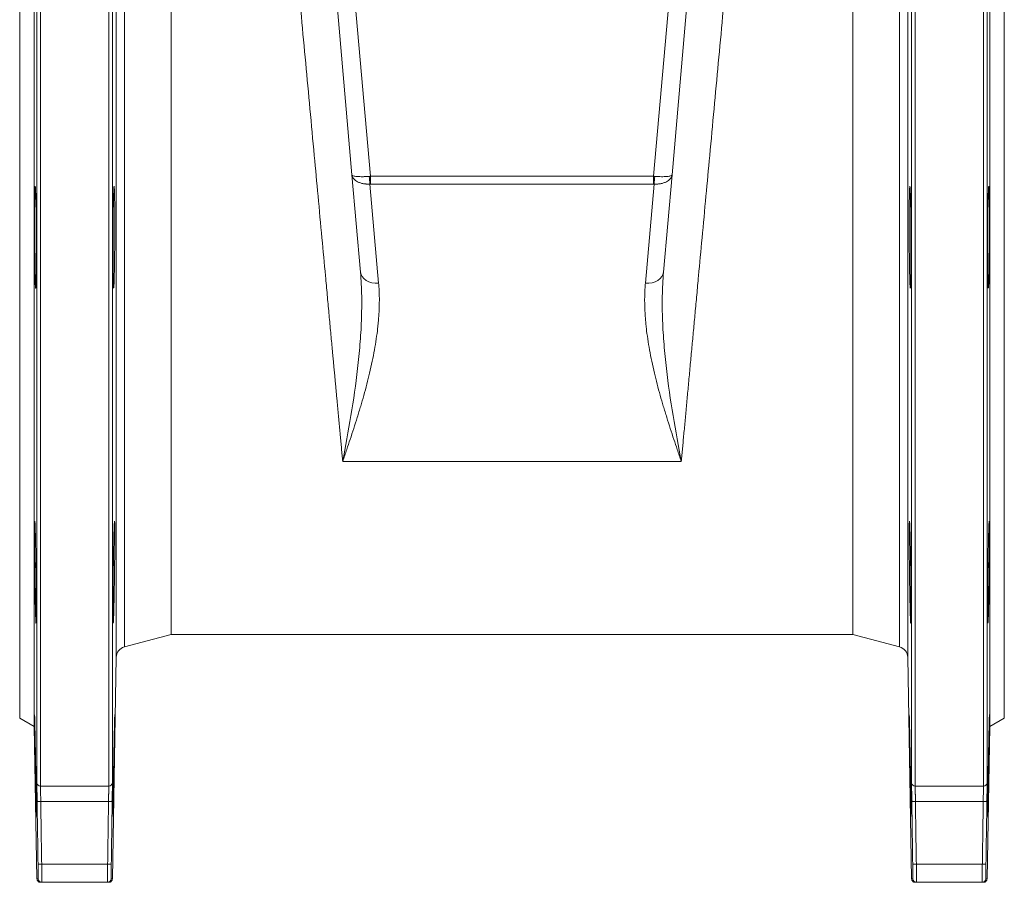
# Model space of a CAD drawing. Units: millimetres. Extents: x -803 to 2096, y -1063 to 2204.
# Drawn here: x 452 to 722, y 25 to 261 of the extents above; entities that cross this region are included whole.
import ezdxf

# ---------------------------------------------------------------- set-up
doc = ezdxf.new("R2010")
doc.units = ezdxf.units.MM

msp = doc.modelspace()

# ---------------------------------------------------------------- linework, layer by layer
at = {"color": 8, "linetype": 'Continuous', "lineweight": 15}
for p, q in [((456.8, 52.01), (456.8, 483.74)), ((457.8, 484.73), (457.8, 51.14)), ((476.49, 484.73), (476.49, 51.14)), ((697.65, 51.14), (697.65, 484.73)), ((716.35, 51.14), (716.35, 484.73)), ((717.34, 483.74), (717.34, 52.01)), ((478.55, 86.45), (478.55, 422.82)), ((695.59, 422.82), (695.59, 86.45)), ((480.77, 419.97), (480.77, 89.29)), ((693.37, 89.29), (693.37, 419.97))]:
    msp.add_line(p, q, dxfattribs=at)
at = {"color": 7, "linetype": 'Continuous', "lineweight": 15}
for p, q in [((477.49, 483.63), (477.49, 52.01)), ((696.65, 52.01), (696.65, 483.63)), ((456.07, 442.04), (456.07, 67.42)), ((718.07, 67.42), (718.07, 442.04)), ((452.07, 439.73), (452.07, 69.73)), ((722.07, 254.73), (722.07, 439.73)), ((493.59, 416.54), (493.59, 92.73)), ((680.55, 92.73), (680.55, 416.54)), ((539.02, 266.41), (543.19, 218.76)), ((548.24, 218.37), (544, 266.85)), ((625.9, 218.37), (630.15, 266.85)), ((630.96, 218.76), (635.13, 266.41)), ((722.07, 69.73), (722.07, 254.73)), ((543.19, 218.76), (545.52, 192.12)), ((628.63, 192.12), (630.96, 218.76)), ((548.12, 216.24), (550.5, 189.02)), ((625.9, 218.37), (548.24, 218.37)), ((625.9, 216.25), (548.24, 216.25)), ((623.65, 189.02), (626.03, 216.24)), ((633.5, 140.18), (540.64, 140.18)), ((480.77, 89.29), (493.59, 92.73)), ((493.59, 92.73), (680.55, 92.73)), ((680.55, 92.73), (693.37, 89.29)), ((477.49, 25.71), (478.55, 86.45)), ((695.59, 86.45), (696.65, 25.71)), ((452.07, 69.73), (456.07, 67.42)), ((718.07, 67.42), (722.07, 69.73)), ((456.07, 67.42), (456.8, 25.71)), ((717.34, 25.71), (718.07, 67.42)), ((457.8, 51.14), (476.49, 51.14)), ((697.65, 51.14), (716.35, 51.14)), ((476.44, 46.87), (457.85, 46.87)), ((716.3, 46.87), (697.7, 46.87)), ((476.19, 29.69), (458.1, 29.69)), ((697.95, 29.69), (716.05, 29.69)), ((476.16, 24.73), (458.13, 24.73)), ((697.98, 24.73), (716.02, 24.73))]:
    msp.add_line(p, q, dxfattribs=at)
at = {"color": 144, "linetype": 'Continuous', "lineweight": 0}
for p, q in [((548.24, 218.37), (548.24, 216.25)), ((625.9, 216.25), (625.9, 218.37))]:
    msp.add_line(p, q, dxfattribs=at)
at = {"color": 7, "linetype": 'Continuous', "lineweight": 15, "flags": 128}
for points in [[(550.5, 189.02), (549.56, 189.04), (548.66, 189.18), (547.82, 189.45), (547.08, 189.83), (546.46, 190.3), (545.98, 190.85), (545.67, 191.46), (545.52, 192.12)], [(623.65, 189.02), (624.58, 189.04), (625.48, 189.18), (626.32, 189.45), (627.06, 189.83), (627.69, 190.3), (628.16, 190.85), (628.48, 191.46), (628.63, 192.12)]]:
    msp.add_lwpolyline(points, dxfattribs=at)
at = {"color": 144, "linetype": 'Continuous', "lineweight": 0}
for centre, radius, start, end in [((584.43, 220.48), 36.55, 183.3436, 186.6564), ((589.72, 220.48), 36.55, 353.3436, 356.6564), ((476.54, 52.09), 0.95, 266.8111, 355.2244), ((697.6, 52.09), 0.95, 184.7756, 273.1889), ((476.7, 48.46), 1.61, 260.6463, 297.3146), ((697.44, 48.46), 1.61, 242.6853, 279.3538)]:
    msp.add_arc(centre, radius, start, end, dxfattribs=at)
at = {"color": 7, "linetype": 'Continuous', "lineweight": 15}
for centre, radius, start, end in [((481.55, 86.4), 3, 105, 179), ((692.59, 86.4), 3, 1, 75), ((457.75, 52.09), 0.95, 184.7756, 273.1889), ((716.4, 52.09), 0.95, 266.8111, 355.2244), ((457.59, 48.46), 1.61, 242.6854, 279.3537), ((716.56, 48.46), 1.61, 260.6462, 297.3147), ((457.84, 31.27), 1.61, 242.6766, 279.3974), ((476.46, 31.27), 1.61, 260.6026, 297.3234), ((697.69, 31.27), 1.61, 242.6766, 279.3974), ((716.31, 31.27), 1.61, 260.6026, 297.3234), ((458.13, 25.73), 1, 180.9231, 269.9994), ((476.16, 25.73), 1, 270.0006, 359.0769), ((697.98, 25.73), 1, 180.9231, 269.9994), ((716.02, 25.73), 1, 270.0006, 359.0769)]:
    msp.add_arc(centre, radius, start, end, dxfattribs=at)
for points, knots in [([(540.64, 140.18), (540.62, 140.46), (540.56, 141.04), (540.48, 141.92), (540.4, 142.8), (540.32, 143.69), (540.23, 144.6), (540.15, 145.51), (540.06, 146.43), (539.98, 147.36), (539.89, 148.31), (539.8, 149.26), (539.71, 150.22), (539.62, 151.19), (539.53, 152.17), (539.44, 153.16), (539.34, 154.16), (539.25, 155.17), (539.16, 156.19), (539.06, 157.22), (538.96, 158.26), (538.87, 159.31), (538.77, 160.37), (538.67, 161.43), (538.57, 162.51), (538.47, 163.6), (538.37, 164.7), (538.26, 165.8), (538.16, 166.92), (538.06, 168.05), (537.95, 169.18), (537.84, 170.33), (537.63, 172.61), (537.31, 176.1), (536.86, 180.89), (536.4, 185.87), (535.77, 192.7), (534.93, 201.69), (533.91, 212.72), (532.81, 224.55), (531.68, 236.73), (530.49, 249.47), (529.28, 262.57), (528.08, 275.43), (526.87, 288.49), (525.72, 300.87), (524.55, 313.44), (523.45, 325.32), (522.37, 336.95), (521.36, 347.82), (520.4, 358.11), (519.52, 367.58), (518.72, 376.25), (517.99, 384.03), (517.36, 390.86), (516.81, 396.81), (516.33, 401.93), (515.93, 406.29), (515.68, 408.96), (515.54, 410.48), (515.47, 411.15), (515.41, 411.78), (515.36, 412.38), (515.31, 412.93), (515.26, 413.45), (515.22, 413.93), (515.17, 414.37), (515.14, 414.78), (515.1, 415.14), (515.07, 415.47), (515.05, 415.76), (515.02, 416.01), (515, 416.23), (514.99, 416.41), (514.98, 416.49), (514.97, 416.54)], [0, 0, 0, 0, 0.003259, 0.00653, 0.009812, 0.013106, 0.016412, 0.01973, 0.023059, 0.026401, 0.029753, 0.033118, 0.036495, 0.039883, 0.043283, 0.046694, 0.050118, 0.053553, 0.057, 0.060459, 0.063929, 0.067412, 0.070906, 0.074411, 0.077929, 0.081458, 0.084999, 0.088552, 0.092117, 0.095693, 0.099281, 0.102881, 0.106493, 0.120698, 0.135231, 0.150091, 0.165278, 0.19531, 0.227503, 0.257963, 0.292787, 0.326406, 0.360564, 0.397969, 0.430097, 0.466927, 0.500527, 0.536717, 0.570925, 0.606312, 0.640365, 0.674702, 0.708272, 0.741077, 0.773119, 0.803781, 0.834111, 0.864109, 0.893776, 0.900461, 0.907139, 0.913811, 0.920477, 0.927137, 0.933791, 0.940439, 0.947081, 0.953717, 0.960347, 0.966971, 0.973588, 0.9802, 0.986806, 0.993406, 1, 1, 1, 1]), ([(659.17, 416.54), (659.17, 416.52), (659.17, 416.47), (659.16, 416.39), (659.15, 416.31), (659.14, 416.21), (659.13, 416.1), (659.12, 415.99), (659.11, 415.86), (659.1, 415.72), (659.08, 415.57), (659.07, 415.42), (659.05, 415.25), (659.04, 415.07), (659.02, 414.88), (659, 414.68), (658.98, 414.48), (658.96, 414.26), (658.94, 414.03), (658.92, 413.79), (658.89, 413.54), (658.87, 413.28), (658.85, 413.01), (658.82, 412.73), (658.79, 412.45), (658.76, 412.15), (658.74, 411.84), (658.71, 411.52), (658.68, 411.19), (658.64, 410.85), (658.61, 410.5), (658.58, 410.14), (658.46, 408.83), (658.22, 406.29), (657.82, 401.93), (657.34, 396.81), (656.79, 390.86), (656.15, 384.03), (655.43, 376.25), (654.62, 367.58), (653.75, 358.11), (652.79, 347.82), (651.78, 336.95), (650.7, 325.32), (649.6, 313.44), (648.43, 300.87), (647.29, 288.61), (646.08, 275.56), (644.88, 262.7), (643.65, 249.47), (642.47, 236.73), (641.34, 224.55), (640.24, 212.72), (639.22, 201.69), (638.38, 192.7), (637.75, 185.87), (637.28, 180.89), (636.84, 176.1), (636.48, 172.19), (636.19, 169.11), (635.97, 166.77), (635.76, 164.48), (635.55, 162.22), (635.34, 160.01), (635.14, 157.84), (634.95, 155.71), (634.75, 153.63), (634.56, 151.58), (634.38, 149.58), (634.19, 147.62), (634.01, 145.69), (633.84, 143.81), (633.67, 141.97), (633.56, 140.77), (633.5, 140.18)], [0, 0, 0, 0, 0.0034026, 0.0068068, 0.0102126, 0.0136199, 0.0170289, 0.0204394, 0.0238516, 0.0272653, 0.0306806, 0.0340975, 0.037516, 0.0409361, 0.0443578, 0.0477811, 0.051206, 0.0546326, 0.0580607, 0.0614904, 0.0649218, 0.0683547, 0.0717893, 0.0752255, 0.0786633, 0.0821028, 0.0855438, 0.0889865, 0.0924308, 0.0958768, 0.0993243, 0.1027735, 0.1062244, 0.1358914, 0.1658893, 0.1962192, 0.2268821, 0.2589232, 0.2917285, 0.325299, 0.3596354, 0.3936882, 0.4290763, 0.4632836, 0.4994739, 0.5330733, 0.569904, 0.6010047, 0.6394372, 0.6735944, 0.7072133, 0.7420378, 0.7724978, 0.8046903, 0.8347231, 0.8499098, 0.8647695, 0.8793023, 0.8935082, 0.9009592, 0.9083599, 0.9157104, 0.9230107, 0.9302608, 0.9374606, 0.9446102, 0.9517096, 0.9587588, 0.9657578, 0.9727066, 0.9796052, 0.9864537, 0.9932519, 1, 1, 1, 1]), ([(543.19, 218.76), (543.19, 218.75), (543.19, 218.72), (543.21, 218.69), (543.24, 218.65), (543.27, 218.62), (543.31, 218.6), (543.35, 218.57), (543.4, 218.55), (543.45, 218.53), (543.49, 218.51), (543.65, 218.46), (543.97, 218.38), (544.58, 218.31), (545.32, 218.27), (546, 218.26), (546.52, 218.27), (546.87, 218.28), (547.22, 218.3), (547.58, 218.32), (547.82, 218.34), (547.93, 218.35)], [0, 0, 0, 0, 0.031462, 0.061319, 0.089571, 0.116218, 0.14126, 0.164698, 0.18653, 0.206757, 0.225379, 0.242396, 0.379164, 0.502112, 0.634486, 0.760529, 0.809049, 0.857249, 0.905137, 0.952718, 1, 1, 1, 1]), ([(548.12, 216.24), (548.04, 216.24), (547.89, 216.23), (547.67, 216.23), (547.45, 216.23), (547.22, 216.24), (547, 216.26), (546.78, 216.28), (546.56, 216.31), (546.12, 216.38), (545.47, 216.54), (544.71, 216.85), (544.07, 217.25), (543.7, 217.61), (543.5, 217.89), (543.39, 218.06), (543.3, 218.27), (543.22, 218.5), (543.2, 218.67), (543.19, 218.76)], [0, 0, 0, 0, 0.0295186, 0.059154, 0.0889076, 0.1187812, 0.1487763, 0.1788944, 0.2091371, 0.239506, 0.3655443, 0.4979259, 0.620869, 0.7576448, 0.7932786, 0.8353318, 0.8838037, 0.9386935, 1, 1, 1, 1]), ([(630.96, 218.76), (630.95, 218.71), (630.94, 218.62), (630.92, 218.49), (630.88, 218.37), (630.84, 218.26), (630.79, 218.16), (630.75, 218.06), (630.7, 217.97), (630.64, 217.89), (630.59, 217.81), (630.42, 217.59), (630.08, 217.25), (629.43, 216.85), (628.68, 216.54), (627.98, 216.37), (627.45, 216.29), (627.1, 216.25), (626.74, 216.23), (626.39, 216.23), (626.15, 216.24), (626.03, 216.24)], [0, 0, 0, 0, 0.031462, 0.061319, 0.089571, 0.116218, 0.14126, 0.164698, 0.18653, 0.206757, 0.225379, 0.242396, 0.379164, 0.502112, 0.634486, 0.760529, 0.80905, 0.857251, 0.905138, 0.952719, 1, 1, 1, 1]), ([(630.96, 218.76), (630.95, 218.66), (630.82, 218.56), (630.34, 218.41), (629.99, 218.35), (629.12, 218.28), (628.6, 218.26), (627.46, 218.27), (626.84, 218.3), (626.21, 218.35)], [0, 0, 0, 0, 0.25, 0.25, 0.5, 0.5, 0.75, 0.75, 1, 1, 1, 1]), ([(456.44, 187.69), (456.43, 187.78), (456.4, 187.94), (456.36, 188.69), (456.32, 189.78), (456.28, 191.21), (456.24, 192.94), (456.21, 194.92), (456.18, 197.08), (456.16, 199.38), (456.14, 201.74), (456.14, 204.1), (456.14, 206.4), (456.14, 208.55), (456.16, 210.52), (456.18, 212.22), (456.21, 213.64), (456.24, 214.7), (456.28, 215.43), (456.3, 215.58), (456.32, 215.65)], [0, 0, 0, 0, 0.05556, 0.111127, 0.166693, 0.222261, 0.27783, 0.333394, 0.388959, 0.444515, 0.500071, 0.555619, 0.611166, 0.666708, 0.722251, 0.777794, 0.833338, 0.888889, 0.94444, 1, 1, 1, 1]), ([(456.33, 215.63), (456.34, 215.62), (456.36, 215.62), (456.4, 215.14), (456.44, 214.29), (456.48, 213.05), (456.51, 211.51), (456.55, 209.68), (456.57, 207.63), (456.6, 205.4), (456.61, 203.07), (456.62, 200.7), (456.63, 198.36), (456.62, 196.12), (456.62, 193.83), (456.6, 192.51), (456.6, 191.77)], [0, 0, 0, 0, 0.051479, 0.123094, 0.194709, 0.266325, 0.337942, 0.409554, 0.481166, 0.552768, 0.624371, 0.695964, 0.767557, 0.839144, 0.910731, 1, 1, 1, 1]), ([(477.7, 191.77), (477.69, 192.33), (477.69, 192.93), (477.68, 194.21), (477.67, 194.89), (477.67, 196.32), (477.67, 197.06), (477.67, 198.56), (477.67, 199.33), (477.67, 200.91), (477.67, 201.7), (477.68, 203.26), (477.69, 204.04), (477.7, 205.59), (477.71, 206.34), (477.72, 207.79), (477.73, 208.48), (477.75, 209.83), (477.76, 210.45), (477.78, 211.62), (477.79, 212.16), (477.82, 213.14), (477.83, 213.58), (477.86, 214.33), (477.87, 214.65), (477.9, 215.16), (477.91, 215.36), (477.94, 215.61), (477.95, 215.67), (477.98, 215.66), (477.99, 215.59), (478.02, 215.32), (478.03, 215.12), (478.06, 214.59), (478.08, 213.93), (478.1, 213.05), (478.11, 212.05), (478.12, 211.51), (478.13, 210.33), (478.14, 209.7), (478.15, 208.35), (478.15, 207.65), (478.16, 206.2), (478.16, 205.45), (478.15, 203.89), (478.15, 203.11), (478.15, 201.55), (478.14, 200.76), (478.13, 199.18), (478.12, 198.42), (478.11, 196.91), (478.1, 196.18), (478.08, 194.76), (478.07, 194.08), (478.05, 192.82), (478.04, 192.22), (478.01, 191.11), (478, 190.61), (477.97, 189.72), (477.96, 189.32), (477.93, 188.65), (477.9, 188.11), (477.88, 187.82), (477.86, 187.74)], [0, 0, 0, 0, 0.03125, 0.03125, 0.0625, 0.0625, 0.09375, 0.09375, 0.125, 0.125, 0.15625, 0.15625, 0.1875, 0.1875, 0.21875, 0.21875, 0.25, 0.25, 0.28125, 0.28125, 0.3125, 0.3125, 0.34375, 0.34375, 0.375, 0.375, 0.40625, 0.40625, 0.4375, 0.4375, 0.46875, 0.46875, 0.5, 0.5, 0.53125, 0.5625, 0.5625, 0.59375, 0.59375, 0.625, 0.625, 0.65625, 0.65625, 0.6875, 0.6875, 0.71875, 0.71875, 0.75, 0.75, 0.78125, 0.78125, 0.8125, 0.8125, 0.84375, 0.84375, 0.875, 0.875, 0.90625, 0.90625, 0.9375, 0.9375, 0.96875, 1, 1, 1, 1]), ([(696.29, 187.69), (696.28, 187.78), (696.25, 187.94), (696.21, 188.69), (696.17, 189.78), (696.13, 191.22), (696.09, 192.94), (696.06, 194.92), (696.03, 197.09), (696.01, 199.38), (696, 201.75), (695.99, 204.11), (695.99, 206.4), (696, 208.55), (696.01, 210.52), (696.03, 212.22), (696.06, 213.64), (696.09, 214.7), (696.13, 215.43), (696.16, 215.58), (696.17, 215.65)], [0, 0, 0, 0, 0.05556, 0.111127, 0.166693, 0.222261, 0.27783, 0.333394, 0.388959, 0.444515, 0.500071, 0.555619, 0.611166, 0.666708, 0.722251, 0.777794, 0.833338, 0.888889, 0.94444, 1, 1, 1, 1]), ([(696.18, 215.63), (696.19, 215.62), (696.21, 215.62), (696.25, 215.14), (696.29, 214.29), (696.33, 213.05), (696.37, 211.51), (696.4, 209.68), (696.43, 207.63), (696.45, 205.4), (696.47, 203.07), (696.48, 200.7), (696.48, 198.36), (696.48, 196.12), (696.47, 193.83), (696.46, 192.51), (696.45, 191.77)], [0, 0, 0, 0, 0.051518, 0.12313, 0.194742, 0.266356, 0.337969, 0.409578, 0.481187, 0.552787, 0.624386, 0.695977, 0.767567, 0.839151, 0.910735, 1, 1, 1, 1]), ([(717.55, 191.77), (717.54, 192.33), (717.54, 192.94), (717.53, 194.21), (717.53, 194.89), (717.52, 196.32), (717.52, 197.06), (717.52, 198.57), (717.52, 199.34), (717.52, 200.92), (717.53, 201.7), (717.54, 203.27), (717.54, 204.04), (717.55, 205.59), (717.56, 206.34), (717.58, 207.79), (717.58, 208.49), (717.6, 209.83), (717.61, 210.45), (717.64, 211.62), (717.65, 212.16), (717.67, 213.14), (717.69, 213.58), (717.71, 214.33), (717.73, 214.65), (717.75, 215.16), (717.77, 215.36), (717.79, 215.61), (717.81, 215.67), (717.83, 215.66), (717.85, 215.59), (717.87, 215.32), (717.89, 215.12), (717.91, 214.59), (717.93, 213.93), (717.95, 213.05), (717.97, 212.05), (717.97, 211.51), (717.99, 210.33), (717.99, 209.7), (718, 208.35), (718, 207.65), (718.01, 206.19), (718.01, 205.44), (718.01, 203.89), (718.01, 203.11), (718, 201.55), (718, 200.76), (717.98, 199.18), (717.98, 198.41), (717.96, 196.91), (717.95, 196.18), (717.93, 194.76), (717.92, 194.08), (717.9, 192.81), (717.89, 192.22), (717.87, 191.11), (717.85, 190.61), (717.83, 189.72), (717.81, 189.32), (717.78, 188.65), (717.76, 188.11), (717.73, 187.82), (717.72, 187.74)], [0, 0, 0, 0, 0.03125, 0.03125, 0.0625, 0.0625, 0.09375, 0.09375, 0.125, 0.125, 0.15625, 0.15625, 0.1875, 0.1875, 0.21875, 0.21875, 0.25, 0.25, 0.28125, 0.28125, 0.3125, 0.3125, 0.34375, 0.34375, 0.375, 0.375, 0.40625, 0.40625, 0.4375, 0.4375, 0.46875, 0.46875, 0.5, 0.5, 0.53125, 0.5625, 0.5625, 0.59375, 0.59375, 0.625, 0.625, 0.65625, 0.65625, 0.6875, 0.6875, 0.71875, 0.71875, 0.75, 0.75, 0.78125, 0.78125, 0.8125, 0.8125, 0.84375, 0.84375, 0.875, 0.875, 0.90625, 0.90625, 0.9375, 0.9375, 0.96875, 1, 1, 1, 1]), ([(456.6, 191.77), (456.59, 191.24), (456.57, 190.19), (456.55, 188.99), (456.51, 188.16), (456.48, 187.71), (456.46, 187.71), (456.45, 187.72)], [0, 0, 0, 0, 0.214712, 0.429424, 0.644136, 0.858847, 1, 1, 1, 1]), ([(477.84, 187.72), (477.83, 187.71), (477.82, 187.67), (477.79, 188.01), (477.75, 188.75), (477.72, 189.94), (477.71, 191.12), (477.7, 191.77)], [0, 0, 0, 0, 0.087498, 0.302337, 0.517164, 0.731991, 1, 1, 1, 1]), ([(545.52, 192.12), (545.71, 189.91), (545.82, 187.69), (545.89, 183.27), (545.86, 181.06), (545.7, 176.65), (545.56, 174.44), (545.21, 170.04), (544.99, 167.85), (544.24, 161.3), (543.61, 156.98), (542.2, 148.48), (541.43, 144.29), (540.64, 140.18)], [0, 0, 0, 0, 0.125, 0.125, 0.25, 0.25, 0.375, 0.375, 0.5, 0.5, 0.75, 0.75, 1, 1, 1, 1]), ([(633.5, 140.18), (632.71, 144.29), (631.94, 148.48), (630.54, 156.98), (629.91, 161.3), (629.16, 167.85), (628.94, 170.04), (628.58, 174.44), (628.45, 176.65), (628.28, 181.06), (628.25, 183.27), (628.33, 187.69), (628.43, 189.91), (628.63, 192.12)], [0, 0, 0, 0, 0.25, 0.25, 0.5, 0.5, 0.625, 0.625, 0.75, 0.75, 0.875, 0.875, 1, 1, 1, 1]), ([(696.45, 191.77), (696.44, 191.24), (696.43, 190.18), (696.4, 188.99), (696.37, 188.16), (696.34, 187.71), (696.31, 187.71), (696.31, 187.72)], [0, 0, 0, 0, 0.214739, 0.429478, 0.644215, 0.858953, 1, 1, 1, 1]), ([(717.69, 187.72), (717.69, 187.71), (717.67, 187.67), (717.64, 188.01), (717.61, 188.75), (717.58, 189.94), (717.56, 191.12), (717.55, 191.77)], [0, 0, 0, 0, 0.087611, 0.302424, 0.517224, 0.732024, 1, 1, 1, 1]), ([(550.5, 189.02), (550.52, 188.78), (550.56, 188.3), (550.61, 187.58), (550.64, 186.85), (550.67, 186.12), (550.69, 185.37), (550.7, 184.62), (550.69, 183.86), (550.68, 183.09), (550.66, 182.32), (550.63, 181.53), (550.59, 180.74), (550.54, 179.94), (550.48, 179.13), (550.41, 178.31), (550.32, 177.49), (550.16, 175.97), (549.86, 173.72), (549.36, 170.71), (548.75, 167.58), (548.05, 164.47), (547.27, 161.35), (546.45, 158.35), (545.57, 155.29), (544.34, 151.26), (543.05, 147.29), (541.7, 143.27), (541.02, 141.27), (540.64, 140.18)], [0, 0, 0, 0, 0.014394, 0.028944, 0.043652, 0.05852, 0.073549, 0.088741, 0.104096, 0.119616, 0.135303, 0.151156, 0.167179, 0.183371, 0.199734, 0.216269, 0.232976, 0.249858, 0.308505, 0.369701, 0.433476, 0.499858, 0.560954, 0.624903, 0.685426, 0.749913, 0.874943, 0.932096, 1, 1, 1, 1]), ([(633.5, 140.18), (633.13, 141.27), (632.45, 143.27), (631.1, 147.29), (629.81, 151.26), (628.58, 155.29), (627.69, 158.35), (626.88, 161.35), (626.1, 164.47), (625.4, 167.58), (624.78, 170.71), (624.28, 173.72), (623.96, 176.18), (623.76, 178.12), (623.63, 179.57), (623.54, 181), (623.48, 182.4), (623.45, 183.77), (623.45, 185.12), (623.48, 186.44), (623.54, 187.74), (623.61, 188.59), (623.65, 189.02)], [0, 0, 0, 0, 0.0679, 0.12506, 0.25009, 0.314569, 0.375099, 0.439041, 0.500144, 0.56652, 0.630294, 0.691491, 0.750144, 0.780034, 0.809377, 0.838179, 0.866447, 0.894185, 0.921403, 0.948106, 0.974302, 1, 1, 1, 1]), ([(456.55, 95.8), (456.54, 95.88), (456.52, 96.04), (456.48, 96.8), (456.44, 97.88), (456.4, 99.32), (456.36, 101.04), (456.32, 103.02), (456.28, 105.18), (456.24, 107.48), (456.21, 109.85), (456.18, 112.21), (456.16, 114.5), (456.15, 116.65), (456.14, 118.62), (456.14, 120.32), (456.14, 121.74), (456.16, 122.8), (456.18, 123.53), (456.2, 123.68), (456.2, 123.75)], [0, 0, 0, 0, 0.055549, 0.111105, 0.16666, 0.222224, 0.277787, 0.333354, 0.388922, 0.444489, 0.500056, 0.555617, 0.611178, 0.66673, 0.722282, 0.777826, 0.83337, 0.888912, 0.944454, 1, 1, 1, 1]), ([(456.21, 123.73), (456.22, 123.73), (456.24, 123.72), (456.27, 123.24), (456.31, 122.39), (456.35, 121.16), (456.39, 119.61), (456.43, 117.78), (456.47, 115.73), (456.51, 113.5), (456.54, 111.17), (456.57, 108.8), (456.59, 106.46), (456.61, 104.22), (456.62, 101.93), (456.63, 100.61), (456.63, 99.87)], [0, 0, 0, 0, 0.051502, 0.123094, 0.194687, 0.26629, 0.337894, 0.409503, 0.481113, 0.552721, 0.624329, 0.695929, 0.76753, 0.839121, 0.910712, 1, 1, 1, 1]), ([(477.67, 99.87), (477.67, 100.43), (477.67, 101.03), (477.67, 102.31), (477.68, 102.99), (477.68, 104.42), (477.69, 105.16), (477.7, 106.66), (477.71, 107.44), (477.73, 109.01), (477.73, 109.8), (477.75, 111.37), (477.76, 112.14), (477.79, 113.69), (477.8, 114.44), (477.82, 115.89), (477.84, 116.58), (477.86, 117.93), (477.88, 118.55), (477.9, 119.72), (477.92, 120.26), (477.94, 121.24), (477.96, 121.68), (477.98, 122.43), (478, 122.75), (478.02, 123.26), (478.05, 123.65), (478.07, 123.77), (478.09, 123.77), (478.1, 123.69), (478.12, 123.42), (478.12, 123.22), (478.14, 122.69), (478.14, 122.36), (478.15, 121.6), (478.15, 121.16), (478.16, 120.16), (478.16, 119.61), (478.15, 118.43), (478.15, 117.8), (478.14, 116.45), (478.14, 115.75), (478.13, 114.3), (478.12, 113.55), (478.11, 111.99), (478.1, 111.21), (478.08, 109.65), (478.07, 108.86), (478.04, 107.28), (478.03, 106.52), (478.01, 105.01), (477.99, 104.28), (477.97, 102.86), (477.95, 102.18), (477.93, 100.92), (477.91, 100.32), (477.89, 99.21), (477.87, 98.71), (477.85, 97.82), (477.83, 97.42), (477.81, 96.75), (477.78, 96.21), (477.76, 95.92), (477.75, 95.84)], [0, 0, 0, 0, 0.03125, 0.03125, 0.0625, 0.0625, 0.09375, 0.09375, 0.125, 0.125, 0.15625, 0.15625, 0.1875, 0.1875, 0.21875, 0.21875, 0.25, 0.25, 0.28125, 0.28125, 0.3125, 0.3125, 0.34375, 0.34375, 0.375, 0.375, 0.40625, 0.4375, 0.4375, 0.46875, 0.46875, 0.5, 0.5, 0.53125, 0.53125, 0.5625, 0.5625, 0.59375, 0.59375, 0.625, 0.625, 0.65625, 0.65625, 0.6875, 0.6875, 0.71875, 0.71875, 0.75, 0.75, 0.78125, 0.78125, 0.8125, 0.8125, 0.84375, 0.84375, 0.875, 0.875, 0.90625, 0.90625, 0.9375, 0.9375, 0.96875, 1, 1, 1, 1]), ([(696.4, 95.8), (696.39, 95.88), (696.37, 96.04), (696.34, 96.8), (696.3, 97.88), (696.26, 99.32), (696.22, 101.04), (696.17, 103.02), (696.13, 105.18), (696.1, 107.48), (696.06, 109.85), (696.04, 112.21), (696.01, 114.5), (696, 116.65), (695.99, 118.62), (695.99, 120.32), (696, 121.74), (696.01, 122.8), (696.03, 123.53), (696.05, 123.68), (696.06, 123.75)], [0, 0, 0, 0, 0.055549, 0.111105, 0.16666, 0.222224, 0.277787, 0.333354, 0.388922, 0.444489, 0.500056, 0.555617, 0.611178, 0.66673, 0.722282, 0.777826, 0.83337, 0.888912, 0.944454, 1, 1, 1, 1]), ([(696.07, 123.73), (696.07, 123.73), (696.09, 123.72), (696.13, 123.24), (696.16, 122.39), (696.2, 121.16), (696.25, 119.61), (696.29, 117.78), (696.33, 115.73), (696.36, 113.5), (696.4, 111.17), (696.42, 108.8), (696.45, 106.46), (696.46, 104.22), (696.48, 101.93), (696.48, 100.61), (696.48, 99.87)], [0, 0, 0, 0, 0.051502, 0.123094, 0.194687, 0.26629, 0.337894, 0.409503, 0.481113, 0.552721, 0.624329, 0.695929, 0.76753, 0.839121, 0.910712, 1, 1, 1, 1]), ([(717.52, 99.87), (717.52, 100.43), (717.52, 101.03), (717.53, 102.31), (717.53, 102.99), (717.54, 104.42), (717.54, 105.16), (717.55, 106.66), (717.56, 107.44), (717.58, 109.01), (717.59, 109.8), (717.61, 111.37), (717.62, 112.14), (717.64, 113.69), (717.65, 114.44), (717.68, 115.89), (717.69, 116.58), (717.72, 117.93), (717.73, 118.55), (717.76, 119.72), (717.77, 120.26), (717.8, 121.24), (717.81, 121.68), (717.84, 122.43), (717.85, 122.75), (717.88, 123.26), (717.9, 123.65), (717.92, 123.77), (717.94, 123.77), (717.95, 123.69), (717.97, 123.42), (717.98, 123.22), (717.99, 122.69), (717.99, 122.36), (718, 121.6), (718.01, 121.16), (718.01, 120.16), (718.01, 119.61), (718.01, 118.43), (718, 117.8), (718, 116.45), (717.99, 115.75), (717.98, 114.3), (717.98, 113.55), (717.96, 111.99), (717.95, 111.21), (717.93, 109.65), (717.92, 108.86), (717.9, 107.28), (717.89, 106.52), (717.86, 105.01), (717.85, 104.28), (717.82, 102.86), (717.81, 102.18), (717.78, 100.92), (717.77, 100.32), (717.74, 99.21), (717.73, 98.71), (717.7, 97.82), (717.69, 97.42), (717.66, 96.75), (717.64, 96.21), (717.61, 95.92), (717.6, 95.84)], [0, 0, 0, 0, 0.03125, 0.03125, 0.0625, 0.0625, 0.09375, 0.09375, 0.125, 0.125, 0.15625, 0.15625, 0.1875, 0.1875, 0.21875, 0.21875, 0.25, 0.25, 0.28125, 0.28125, 0.3125, 0.3125, 0.34375, 0.34375, 0.375, 0.375, 0.40625, 0.4375, 0.4375, 0.46875, 0.46875, 0.5, 0.5, 0.53125, 0.53125, 0.5625, 0.5625, 0.59375, 0.59375, 0.625, 0.625, 0.65625, 0.65625, 0.6875, 0.6875, 0.71875, 0.71875, 0.75, 0.75, 0.78125, 0.78125, 0.8125, 0.8125, 0.84375, 0.84375, 0.875, 0.875, 0.90625, 0.90625, 0.9375, 0.9375, 0.96875, 1, 1, 1, 1]), ([(456.63, 99.87), (456.63, 99.34), (456.62, 98.29), (456.61, 97.09), (456.6, 96.26), (456.58, 95.81), (456.56, 95.81), (456.56, 95.82)], [0, 0, 0, 0, 0.2147399, 0.4294799, 0.6442193, 0.8589587, 1, 1, 1, 1]), ([(477.73, 95.82), (477.73, 95.81), (477.72, 95.77), (477.7, 96.11), (477.68, 96.85), (477.67, 98.04), (477.67, 99.22), (477.67, 99.87)], [0, 0, 0, 0, 0.087589, 0.302438, 0.517258, 0.732078, 1, 1, 1, 1]), ([(696.48, 99.87), (696.48, 99.34), (696.48, 98.29), (696.47, 97.09), (696.45, 96.26), (696.43, 95.81), (696.42, 95.81), (696.41, 95.82)], [0, 0, 0, 0, 0.21474, 0.42948, 0.644219, 0.858959, 1, 1, 1, 1]), ([(717.59, 95.82), (717.58, 95.81), (717.57, 95.77), (717.55, 96.11), (717.54, 96.85), (717.52, 98.04), (717.52, 99.22), (717.52, 99.87)], [0, 0, 0, 0, 0.0875892, 0.3024383, 0.5172583, 0.7320782, 1, 1, 1, 1]), ([(456.61, 42.74), (456.61, 42.82), (456.6, 42.99), (456.58, 43.74), (456.55, 44.82), (456.52, 46.26), (456.49, 47.98), (456.45, 49.96), (456.41, 52.13), (456.37, 54.43), (456.32, 56.79), (456.29, 59.15), (456.25, 61.44), (456.21, 63.6), (456.19, 65.56), (456.16, 67.27), (456.15, 68.68), (456.14, 69.74), (456.14, 70.47), (456.14, 70.62), (456.14, 70.7)], [0, 0, 0, 0, 0.055544, 0.111089, 0.166635, 0.222186, 0.277737, 0.333296, 0.388855, 0.44442, 0.499986, 0.555553, 0.611121, 0.666685, 0.72225, 0.777806, 0.833363, 0.888911, 0.944458, 1, 1, 1, 1]), ([(456.15, 70.67), (456.15, 70.67), (456.16, 70.66), (456.18, 70.18), (456.2, 69.33), (456.23, 68.1), (456.27, 66.55), (456.31, 64.72), (456.35, 62.67), (456.39, 60.44), (456.43, 58.12), (456.47, 55.75), (456.51, 53.4), (456.54, 51.16), (456.57, 48.88), (456.59, 47.55), (456.6, 46.81)], [0, 0, 0, 0, 0.051581, 0.123153, 0.194724, 0.266304, 0.337884, 0.409476, 0.481068, 0.552669, 0.62427, 0.695873, 0.767477, 0.839076, 0.910676, 1, 1, 1, 1]), ([(477.7, 46.81), (477.7, 47.37), (477.71, 47.98), (477.73, 49.25), (477.74, 49.93), (477.76, 51.36), (477.77, 52.1), (477.79, 53.6), (477.8, 54.38), (477.83, 55.96), (477.84, 56.74), (477.87, 58.31), (477.88, 59.08), (477.91, 60.63), (477.94, 62.13), (477.96, 63.52), (477.99, 64.87), (478, 65.49), (478.03, 66.66), (478.04, 67.2), (478.06, 68.18), (478.07, 68.62), (478.09, 69.37), (478.1, 69.69), (478.12, 70.21), (478.13, 70.4), (478.14, 70.65), (478.14, 70.72), (478.15, 70.71), (478.15, 70.64), (478.16, 70.37), (478.16, 70.17), (478.15, 69.63), (478.15, 69.3), (478.14, 68.54), (478.14, 68.1), (478.13, 67.1), (478.12, 66.55), (478.1, 65.38), (478.09, 64.75), (478.07, 63.39), (478.06, 62.69), (478.04, 61.24), (478.03, 60.49), (478, 58.94), (477.99, 58.16), (477.96, 56.59), (477.95, 55.8), (477.92, 54.23), (477.91, 53.46), (477.88, 51.96), (477.87, 51.22), (477.84, 49.8), (477.83, 49.13), (477.8, 47.86), (477.79, 47.26), (477.77, 46.15), (477.75, 45.15), (477.73, 44.37), (477.71, 43.69), (477.7, 43.42), (477.69, 43.01), (477.69, 42.86), (477.68, 42.78)], [0, 0, 0, 0, 0.03125, 0.03125, 0.0625, 0.0625, 0.09375, 0.09375, 0.125, 0.125, 0.15625, 0.15625, 0.1875, 0.1875, 0.21875, 0.25, 0.25, 0.28125, 0.28125, 0.3125, 0.3125, 0.34375, 0.34375, 0.375, 0.375, 0.40625, 0.40625, 0.4375, 0.4375, 0.46875, 0.46875, 0.5, 0.5, 0.53125, 0.53125, 0.5625, 0.5625, 0.59375, 0.59375, 0.625, 0.625, 0.65625, 0.65625, 0.6875, 0.6875, 0.71875, 0.71875, 0.75, 0.75, 0.78125, 0.78125, 0.8125, 0.8125, 0.84375, 0.84375, 0.875, 0.875, 0.90625, 0.9375, 0.9375, 0.96875, 0.96875, 1, 1, 1, 1]), ([(696.47, 42.74), (696.46, 42.82), (696.45, 42.99), (696.43, 43.74), (696.41, 44.82), (696.37, 46.26), (696.34, 47.98), (696.3, 49.96), (696.26, 52.13), (696.22, 54.42), (696.18, 56.79), (696.14, 59.15), (696.1, 61.44), (696.07, 63.6), (696.04, 65.56), (696.02, 67.27), (696, 68.68), (695.99, 69.74), (695.99, 70.47), (695.99, 70.62), (696, 70.7)], [0, 0, 0, 0, 0.055544, 0.111089, 0.166635, 0.222186, 0.277737, 0.333296, 0.388855, 0.44442, 0.499985, 0.555553, 0.611121, 0.666685, 0.72225, 0.777806, 0.833363, 0.888911, 0.944458, 1, 1, 1, 1]), ([(696, 70.67), (696, 70.67), (696.01, 70.66), (696.03, 70.18), (696.05, 69.33), (696.09, 68.1), (696.12, 66.55), (696.16, 64.72), (696.2, 62.67), (696.24, 60.45), (696.28, 58.12), (696.32, 55.75), (696.36, 53.4), (696.39, 51.16), (696.42, 48.88), (696.44, 47.55), (696.45, 46.81)], [0, 0, 0, 0, 0.051542, 0.123116, 0.194691, 0.266274, 0.337857, 0.409452, 0.481046, 0.55265, 0.624254, 0.695861, 0.767467, 0.83907, 0.910672, 1, 1, 1, 1]), ([(717.55, 46.81), (717.56, 47.37), (717.56, 47.97), (717.58, 49.25), (717.59, 49.93), (717.61, 51.36), (717.62, 52.1), (717.64, 53.6), (717.66, 54.37), (717.68, 55.95), (717.69, 56.74), (717.72, 58.3), (717.73, 59.08), (717.76, 60.63), (717.79, 62.13), (717.82, 63.52), (717.84, 64.87), (717.86, 65.49), (717.88, 66.66), (717.89, 67.2), (717.92, 68.18), (717.93, 68.62), (717.95, 69.37), (717.96, 69.69), (717.97, 70.21), (717.98, 70.4), (717.99, 70.65), (718, 70.72), (718, 70.71), (718.01, 70.64), (718.01, 70.37), (718.01, 70.17), (718.01, 69.63), (718, 69.31), (718, 68.54), (717.99, 68.1), (717.98, 67.1), (717.97, 66.55), (717.96, 65.38), (717.95, 64.75), (717.93, 63.39), (717.92, 62.69), (717.89, 61.24), (717.88, 60.49), (717.86, 58.94), (717.84, 58.16), (717.82, 56.59), (717.8, 55.81), (717.78, 54.23), (717.76, 53.46), (717.74, 51.96), (717.72, 51.23), (717.7, 49.8), (717.68, 49.13), (717.66, 47.86), (717.65, 47.26), (717.62, 46.15), (717.6, 45.15), (717.58, 44.37), (717.57, 43.69), (717.56, 43.42), (717.54, 43.01), (717.54, 42.86), (717.53, 42.78)], [0, 0, 0, 0, 0.03125, 0.03125, 0.0625, 0.0625, 0.09375, 0.09375, 0.125, 0.125, 0.15625, 0.15625, 0.1875, 0.1875, 0.21875, 0.25, 0.25, 0.28125, 0.28125, 0.3125, 0.3125, 0.34375, 0.34375, 0.375, 0.375, 0.40625, 0.40625, 0.4375, 0.4375, 0.46875, 0.46875, 0.5, 0.5, 0.53125, 0.53125, 0.5625, 0.5625, 0.59375, 0.59375, 0.625, 0.625, 0.65625, 0.65625, 0.6875, 0.6875, 0.71875, 0.71875, 0.75, 0.75, 0.78125, 0.78125, 0.8125, 0.8125, 0.84375, 0.84375, 0.875, 0.875, 0.90625, 0.9375, 0.9375, 0.96875, 0.96875, 1, 1, 1, 1]), ([(456.85, 47.03), (456.85, 47.12), (456.85, 47.29), (456.84, 47.55), (456.84, 47.81), (456.84, 48.06), (456.83, 48.31), (456.83, 48.72), (456.82, 49.28), (456.81, 49.95), (456.81, 50.57), (456.8, 51.06), (456.8, 51.45), (456.8, 51.75), (456.8, 51.93), (456.8, 52.01)], [0, 0, 0, 0, 0.0417408, 0.0833359, 0.1248466, 0.1663346, 0.2078618, 0.2494898, 0.3745747, 0.4996353, 0.6243668, 0.7491239, 0.8328082, 0.9162555, 1, 1, 1, 1]), ([(717.34, 52.01), (717.34, 51.97), (717.34, 51.89), (717.34, 51.75), (717.34, 51.61), (717.34, 51.45), (717.34, 51.29), (717.34, 51.01), (717.34, 50.57), (717.33, 49.96), (717.33, 49.29), (717.32, 48.65), (717.31, 48.07), (717.3, 47.56), (717.3, 47.21), (717.3, 47.03)], [0, 0, 0, 0, 0.041696, 0.08326, 0.124755, 0.166248, 0.207804, 0.249488, 0.374527, 0.499634, 0.624313, 0.74912, 0.832714, 0.916173, 1, 1, 1, 1]), ([(457.85, 46.87), (457.84, 47.33), (457.84, 47.76), (457.82, 48.6), (457.82, 49.01), (457.81, 49.74), (457.81, 50.08), (457.8, 50.68), (457.8, 50.93), (457.8, 51.14)], [0, 0, 0, 0, 0.25, 0.25, 0.5, 0.5, 0.75, 0.75, 1, 1, 1, 1]), ([(716.35, 51.14), (716.35, 50.93), (716.34, 50.67), (716.34, 50.08), (716.34, 49.74), (716.33, 49), (716.32, 48.61), (716.31, 47.76), (716.3, 47.32), (716.3, 46.87)], [0, 0, 0, 0, 0.25, 0.25, 0.5, 0.5, 0.75, 0.75, 1, 1, 1, 1]), ([(456.6, 46.81), (456.6, 46.28), (456.61, 45.23), (456.62, 44.03), (456.63, 43.2), (456.63, 42.75), (456.62, 42.76), (456.62, 42.76)], [0, 0, 0, 0, 0.214793, 0.429587, 0.64438, 0.859174, 1, 1, 1, 1]), ([(457.1, 29.84), (457.06, 32.75), (456.97, 38.48), (456.89, 44.2), (456.85, 47.03)], [0, 0, 0, 0, 0.506482, 1, 1, 1, 1]), ([(457.85, 46.87), (457.89, 44.05), (457.97, 38.32), (458.06, 32.59), (458.1, 29.69)], [0, 0, 0, 0, 0.492533, 1, 1, 1, 1]), ([(477.44, 47.03), (477.4, 44.2), (477.32, 38.48), (477.24, 32.75), (477.19, 29.84)], [0, 0, 0, 0, 0.493518, 1, 1, 1, 1]), ([(477.68, 42.76), (477.67, 42.75), (477.67, 42.71), (477.67, 43.05), (477.67, 43.79), (477.68, 44.98), (477.69, 46.16), (477.7, 46.81)], [0, 0, 0, 0, 0.087673, 0.302504, 0.517317, 0.73213, 1, 1, 1, 1]), ([(696.45, 46.81), (696.45, 46.28), (696.47, 45.23), (696.48, 44.03), (696.48, 43.2), (696.48, 42.75), (696.47, 42.76), (696.47, 42.76)], [0, 0, 0, 0, 0.214767, 0.429533, 0.6443, 0.859068, 1, 1, 1, 1]), ([(696.95, 29.84), (696.91, 32.75), (696.83, 38.48), (696.74, 44.2), (696.7, 47.03)], [0, 0, 0, 0, 0.506482, 1, 1, 1, 1]), ([(716.05, 29.69), (716.09, 32.59), (716.17, 38.32), (716.26, 44.05), (716.3, 46.87)], [0, 0, 0, 0, 0.507467, 1, 1, 1, 1]), ([(717.3, 47.03), (717.26, 44.2), (717.17, 38.48), (717.09, 32.75), (717.05, 29.84)], [0, 0, 0, 0, 0.493518, 1, 1, 1, 1]), ([(717.53, 42.76), (717.53, 42.75), (717.52, 42.71), (717.52, 43.05), (717.52, 43.79), (717.53, 44.98), (717.54, 46.16), (717.55, 46.81)], [0, 0, 0, 0, 0.08756, 0.302418, 0.517257, 0.732097, 1, 1, 1, 1]), ([(457.13, 25.71), (457.13, 25.71), (457.13, 25.71), (457.13, 25.73), (457.13, 25.75), (457.14, 25.79), (457.14, 25.83), (457.14, 25.88), (457.14, 25.94), (457.14, 26.08), (457.14, 26.36), (457.13, 26.86), (457.13, 27.48), (457.12, 28.08), (457.12, 28.6), (457.11, 29), (457.1, 29.41), (457.1, 29.7), (457.1, 29.84)], [0, 0, 0, 0, 0.031481, 0.062791, 0.093986, 0.125123, 0.156259, 0.187451, 0.218756, 0.250229, 0.375123, 0.500058, 0.624974, 0.749902, 0.812687, 0.874984, 0.937264, 1, 1, 1, 1]), ([(477.19, 29.84), (477.19, 29.77), (477.19, 29.63), (477.19, 29.42), (477.18, 29.21), (477.18, 29), (477.18, 28.8), (477.18, 28.6), (477.17, 28.4), (477.17, 28.02), (477.16, 27.48), (477.16, 26.86), (477.15, 26.36), (477.15, 26.05), (477.16, 25.87), (477.16, 25.78), (477.16, 25.72), (477.16, 25.71), (477.16, 25.71)], [0, 0, 0, 0, 0.031458, 0.062747, 0.093926, 0.125054, 0.156189, 0.187391, 0.218718, 0.250229, 0.3751, 0.500059, 0.624959, 0.749902, 0.812632, 0.874922, 0.937226, 1, 1, 1, 1]), ([(696.98, 25.71), (696.98, 25.71), (696.99, 25.71), (696.99, 25.73), (696.99, 25.75), (696.99, 25.79), (696.99, 25.83), (696.99, 25.88), (696.99, 25.94), (696.99, 26.08), (696.99, 26.36), (696.99, 26.86), (696.98, 27.48), (696.98, 28.08), (696.97, 28.6), (696.96, 29), (696.96, 29.41), (696.95, 29.7), (696.95, 29.84)], [0, 0, 0, 0, 0.031481, 0.062791, 0.093986, 0.125123, 0.156259, 0.187451, 0.218756, 0.250229, 0.375123, 0.500058, 0.624974, 0.749902, 0.812687, 0.874984, 0.937264, 1, 1, 1, 1]), ([(717.05, 29.84), (717.05, 29.77), (717.04, 29.63), (717.04, 29.42), (717.04, 29.21), (717.04, 29), (717.03, 28.8), (717.03, 28.6), (717.03, 28.4), (717.02, 28.02), (717.02, 27.48), (717.01, 26.86), (717.01, 26.36), (717.01, 26.05), (717.01, 25.87), (717.01, 25.78), (717.01, 25.72), (717.01, 25.71), (717.01, 25.71)], [0, 0, 0, 0, 0.031458, 0.062747, 0.093926, 0.125054, 0.156189, 0.187391, 0.218718, 0.250229, 0.3751, 0.500059, 0.624959, 0.749902, 0.812632, 0.874922, 0.937226, 1, 1, 1, 1]), ([(458.1, 29.69), (458.1, 29.6), (458.1, 29.44), (458.1, 29.2), (458.11, 28.96), (458.11, 28.73), (458.11, 28.5), (458.11, 28.28), (458.12, 28.06), (458.12, 27.85), (458.12, 27.65), (458.12, 27.46), (458.12, 27.27), (458.13, 27.08), (458.13, 26.91), (458.13, 26.74), (458.13, 26.57), (458.13, 26.42), (458.13, 26.27), (458.13, 26.08), (458.14, 25.84), (458.14, 25.59), (458.14, 25.36), (458.14, 25.17), (458.14, 25.01), (458.14, 24.88), (458.14, 24.79), (458.13, 24.74), (458.13, 24.73), (458.13, 24.73)], [0, 0, 0, 0, 0.029973, 0.059688, 0.089145, 0.118344, 0.147285, 0.175967, 0.204391, 0.232557, 0.260465, 0.288115, 0.315506, 0.342639, 0.369514, 0.396131, 0.42249, 0.448591, 0.474433, 0.500018, 0.555287, 0.610627, 0.666038, 0.72152, 0.777074, 0.832698, 0.888394, 0.944161, 1, 1, 1, 1]), ([(476.19, 29.69), (476.19, 28.99), (476.18, 28.33), (476.17, 27.42), (476.17, 27.13), (476.16, 26.6), (476.16, 26.36), (476.16, 25.91), (476.16, 25.7), (476.15, 25.36), (476.15, 25.21), (476.16, 24.85), (476.16, 24.73), (476.16, 24.73)], [0, 0, 0, 0, 0.25, 0.25, 0.375, 0.375, 0.5, 0.5, 0.625, 0.625, 0.75, 0.75, 1, 1, 1, 1]), ([(697.98, 24.73), (697.99, 24.73), (697.99, 24.85), (697.99, 25.21), (697.99, 25.36), (697.99, 25.71), (697.99, 25.91), (697.99, 26.36), (697.98, 26.61), (697.98, 27.14), (697.98, 27.42), (697.97, 28.34), (697.96, 28.99), (697.95, 29.69)], [0, 0, 0, 0, 0.25, 0.25, 0.375, 0.375, 0.5, 0.5, 0.625, 0.625, 0.75, 0.75, 1, 1, 1, 1]), ([(716.02, 24.73), (716.01, 24.73), (716.01, 24.73), (716.01, 24.75), (716.01, 24.77), (716.01, 24.81), (716.01, 24.85), (716.01, 24.91), (716.01, 24.97), (716.01, 25.05), (716.01, 25.13), (716.01, 25.23), (716.01, 25.33), (716.01, 25.44), (716.01, 25.56), (716.01, 25.69), (716.01, 25.83), (716.01, 25.98), (716.01, 26.17), (716.01, 26.42), (716.02, 26.74), (716.02, 27.08), (716.02, 27.45), (716.03, 27.85), (716.03, 28.28), (716.04, 28.73), (716.04, 29.2), (716.05, 29.52), (716.05, 29.69)], [0, 0, 0, 0, 0.029572, 0.059124, 0.088656, 0.118168, 0.147661, 0.177133, 0.206586, 0.236018, 0.265431, 0.294823, 0.324196, 0.353549, 0.382882, 0.412196, 0.441489, 0.470763, 0.500017, 0.55144, 0.603896, 0.657384, 0.711905, 0.767459, 0.824045, 0.881664, 0.940316, 1, 1, 1, 1]), ([(456.8, 25.71), (456.82, 25.59), (456.84, 25.39), (456.97, 25.17), (457.09, 25.01), (457.25, 24.88), (457.48, 24.76), (457.68, 24.74), (457.8, 24.73)], [0, 0, 0, 0, 0.239697, 0.368515, 0.5, 0.631485, 0.760303, 1, 1, 1, 1]), ([(457.13, 25.71), (457.11, 25.71), (457.05, 25.71), (456.97, 25.71), (456.88, 25.71), (456.82, 25.71), (456.79, 25.71), (456.82, 25.71), (456.88, 25.71), (456.97, 25.71), (457.05, 25.71), (457.11, 25.71), (457.13, 25.71)], [0, 0, 0, 0, 0.062746, 0.125001, 0.250001, 0.375001, 0.500001, 0.625, 0.75, 0.875, 0.937253, 1, 1, 1, 1]), ([(458.13, 24.73), (458.1, 24.73), (458.05, 24.73), (457.99, 24.73), (457.93, 24.73), (457.88, 24.73), (457.85, 24.73), (457.82, 24.73), (457.8, 24.73), (457.8, 24.73), (457.8, 24.73)], [0, 0, 0, 0, 0.1293389, 0.2574379, 0.3842972, 0.5099168, 0.6342968, 0.7574372, 0.8793383, 1, 1, 1, 1]), ([(476.49, 24.73), (476.62, 24.74), (476.81, 24.76), (477.04, 24.88), (477.2, 25.01), (477.33, 25.17), (477.45, 25.39), (477.48, 25.59), (477.49, 25.71)], [0, 0, 0, 0, 0.239697, 0.368515, 0.5, 0.631485, 0.760303, 1, 1, 1, 1]), ([(477.16, 25.71), (477.19, 25.71), (477.24, 25.71), (477.33, 25.71), (477.41, 25.71), (477.48, 25.71), (477.5, 25.71), (477.48, 25.71), (477.41, 25.71), (477.33, 25.71), (477.24, 25.71), (477.19, 25.71), (477.16, 25.71)], [0, 0, 0, 0, 0.062746, 0.125001, 0.250001, 0.375001, 0.500001, 0.625, 0.75, 0.875, 0.937253, 1, 1, 1, 1]), ([(696.65, 25.71), (696.67, 25.59), (696.69, 25.39), (696.82, 25.17), (696.95, 25.01), (697.11, 24.88), (697.34, 24.76), (697.53, 24.74), (697.65, 24.73)], [0, 0, 0, 0, 0.239697, 0.368515, 0.5, 0.631485, 0.760303, 1, 1, 1, 1]), ([(696.98, 25.71), (696.96, 25.71), (696.91, 25.71), (696.82, 25.71), (696.73, 25.71), (696.67, 25.71), (696.65, 25.71), (696.67, 25.71), (696.73, 25.71), (696.82, 25.71), (696.91, 25.71), (696.96, 25.71), (696.98, 25.71)], [0, 0, 0, 0, 0.062746, 0.125001, 0.250001, 0.375001, 0.500001, 0.625, 0.75, 0.875, 0.937253, 1, 1, 1, 1]), ([(716.35, 24.73), (716.34, 24.73), (716.34, 24.73), (716.33, 24.73), (716.3, 24.73), (716.26, 24.73), (716.22, 24.73), (716.16, 24.73), (716.09, 24.73), (716.04, 24.73), (716.02, 24.73)], [0, 0, 0, 0, 0.12066, 0.24256, 0.3657, 0.49008, 0.6157, 0.74256, 0.87066, 1, 1, 1, 1]), ([(716.35, 24.73), (716.47, 24.74), (716.66, 24.76), (716.89, 24.88), (717.05, 25.01), (717.18, 25.17), (717.31, 25.39), (717.33, 25.59), (717.34, 25.71)], [0, 0, 0, 0, 0.239697, 0.368515, 0.5, 0.631485, 0.760303, 1, 1, 1, 1]), ([(717.01, 25.71), (717.04, 25.71), (717.09, 25.71), (717.18, 25.71), (717.27, 25.71), (717.33, 25.71), (717.35, 25.71), (717.33, 25.71), (717.27, 25.71), (717.18, 25.71), (717.09, 25.71), (717.04, 25.71), (717.01, 25.71)], [0, 0, 0, 0, 0.062746, 0.125001, 0.250001, 0.375001, 0.500001, 0.625, 0.75, 0.875, 0.937253, 1, 1, 1, 1])]:
    msp.add_open_spline(points, degree=3, knots=knots, dxfattribs=at)
at = {"color": 144, "linetype": 'Continuous', "lineweight": 0}
for points, knots in [([(547.93, 218.35), (547.99, 218.35), (548.09, 218.36), (548.19, 218.36), (548.24, 218.37)], [0, 0, 0, 0, 0.499786, 1, 1, 1, 1]), ([(548.24, 216.25), (548.22, 216.25), (548.18, 216.25), (548.14, 216.24), (548.12, 216.24)], [0, 0, 0, 0, 0.500427, 1, 1, 1, 1]), ([(625.9, 218.37), (625.96, 218.36), (626.06, 218.36), (626.16, 218.35), (626.21, 218.35)], [0, 0, 0, 0, 0.500214, 1, 1, 1, 1]), ([(626.03, 216.24), (626.01, 216.24), (625.97, 216.25), (625.92, 216.25), (625.9, 216.25)], [0, 0, 0, 0, 0.499573, 1, 1, 1, 1]), ([(477.49, 52.01), (477.49, 51.97), (477.49, 51.89), (477.49, 51.75), (477.49, 51.61), (477.49, 51.45), (477.49, 51.29), (477.49, 51.01), (477.48, 50.57), (477.48, 49.96), (477.47, 49.29), (477.46, 48.65), (477.46, 48.07), (477.45, 47.56), (477.45, 47.21), (477.44, 47.03)], [0, 0, 0, 0, 0.041696, 0.08326, 0.124755, 0.166248, 0.207804, 0.249488, 0.374527, 0.499634, 0.624313, 0.74912, 0.832714, 0.916173, 1, 1, 1, 1]), ([(696.7, 47.03), (696.7, 47.12), (696.7, 47.29), (696.7, 47.55), (696.69, 47.81), (696.69, 48.06), (696.69, 48.31), (696.68, 48.72), (696.67, 49.28), (696.67, 49.95), (696.66, 50.57), (696.66, 51.06), (696.66, 51.45), (696.65, 51.75), (696.65, 51.93), (696.65, 52.01)], [0, 0, 0, 0, 0.041741, 0.083336, 0.124847, 0.166335, 0.207862, 0.24949, 0.374575, 0.499635, 0.624367, 0.749124, 0.832808, 0.916256, 1, 1, 1, 1]), ([(476.49, 51.14), (476.49, 51.1), (476.49, 51.02), (476.49, 50.89), (476.49, 50.75), (476.49, 50.59), (476.49, 50.43), (476.49, 50.26), (476.49, 50.07), (476.48, 49.88), (476.48, 49.68), (476.48, 49.46), (476.48, 49.24), (476.47, 49.01), (476.47, 48.77), (476.47, 48.52), (476.46, 48.26), (476.46, 48), (476.46, 47.73), (476.45, 47.45), (476.45, 47.16), (476.44, 46.97), (476.44, 46.87)], [0, 0, 0, 0, 0.046096, 0.092603, 0.139521, 0.186849, 0.234589, 0.282739, 0.3313, 0.380272, 0.429655, 0.479449, 0.529654, 0.58027, 0.631297, 0.682735, 0.734585, 0.786845, 0.839517, 0.8926, 0.946094, 1, 1, 1, 1]), ([(697.7, 46.87), (697.7, 46.96), (697.7, 47.12), (697.7, 47.35), (697.69, 47.59), (697.69, 47.82), (697.68, 48.04), (697.68, 48.26), (697.68, 48.48), (697.68, 48.68), (697.67, 48.89), (697.67, 49.09), (697.67, 49.28), (697.67, 49.46), (697.66, 49.64), (697.66, 49.81), (697.66, 49.98), (697.66, 50.13), (697.66, 50.29), (697.66, 50.43), (697.66, 50.57), (697.66, 50.7), (697.65, 50.82), (697.65, 50.94), (697.65, 51.04), (697.65, 51.11), (697.65, 51.14)], [0, 0, 0, 0, 0.04495, 0.089614, 0.133993, 0.178086, 0.221894, 0.265416, 0.308653, 0.351604, 0.394269, 0.436649, 0.478743, 0.520552, 0.562076, 0.603314, 0.644266, 0.684934, 0.725316, 0.765412, 0.805223, 0.844749, 0.88399, 0.922945, 0.961615, 1, 1, 1, 1])]:
    msp.add_open_spline(points, degree=3, knots=knots, dxfattribs=at)
at = {"color": 7, "linetype": 'Continuous', "lineweight": 15}
for points in [[(476.44, 46.87), (476.36, 41.14), (476.28, 35.42), (476.19, 29.69)], [(697.95, 29.69), (697.87, 35.42), (697.78, 41.14), (697.7, 46.87)], [(476.16, 24.73), (476.37, 24.73), (476.49, 24.73), (476.49, 24.73)], [(697.65, 24.73), (697.65, 24.73), (697.77, 24.73), (697.98, 24.73)]]:
    msp.add_open_spline(points, degree=3, dxfattribs=at)

doc.saveas('drawing.dxf')
